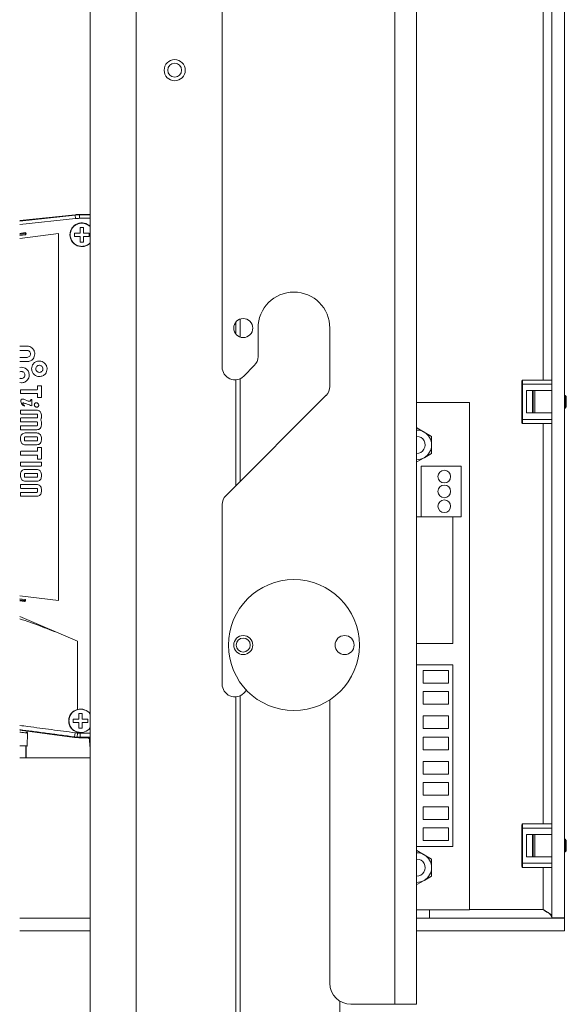
# Paper-space layout 'Sheet 3' of a CAD drawing. Units: millimetres. Extents: x 40 to 5300, y 2339 to 5962.
# Drawn here: x 374 to 503, y 3394 to 3627 of the extents above; entities that cross this region are included whole.
import ezdxf

# ---------------------------------------------------------------- set-up
doc = ezdxf.new("R2010")
doc.units = ezdxf.units.MM

psp = doc.layouts.new('Sheet 3')

# ---------------------------------------------------------------- linework, layer by layer
at = {"color": 7, "linetype": 'Continuous', "lineweight": 18}
for p, q in [((499.59, 3414.01), (499.59, 3991.11)), ((502.59, 3991.11), (502.59, 3414.01)), ((462.41, 3938.56), (462.41, 3393.56)), ((467.51, 3938.56), (467.51, 3393.56)), ((390.28, 3303.56), (390.28, 3928.56)), ((401.18, 3303.56), (401.18, 3928.56)), ((421.51, 3736.78), (421.51, 3544.31)), ((373.59, 3578.98), (386.71, 3580.38)), ((373.59, 3578.88), (386.72, 3580.28)), ((386.8, 3579.47), (373.59, 3578.06)), ((386.72, 3580.28), (386.71, 3580.38)), ((386.8, 3579.47), (386.72, 3580.28)), ((387.77, 3580.43), (387.78, 3580.33)), ((387.77, 3580.43), (390.28, 3580.43)), ((387.78, 3579.52), (387.78, 3580.33)), ((387.78, 3580.33), (390.28, 3580.33)), ((390.28, 3579.52), (387.78, 3579.52)), ((374.87, 3576.13), (373.59, 3575.96)), ((382.75, 3575.91), (373.59, 3574.74)), ((374.87, 3576.13), (374.9, 3575.93)), ((375.1, 3575.95), (374.9, 3575.93)), ((374.91, 3575.83), (374.9, 3575.93)), ((375.11, 3575.85), (374.91, 3575.83)), ((374.94, 3575.63), (374.91, 3575.83)), ((375.1, 3575.95), (375.11, 3575.85)), ((382.75, 3489.07), (382.75, 3575.91)), ((374.94, 3575.63), (373.59, 3575.46)), ((424.78, 3552.12), (424.78, 3555.01)), ((425.78, 3551.43), (425.78, 3555.69)), ((430.01, 3553.56), (430.01, 3546.81)), ((447.01, 3553.56), (447.01, 3539.76)), ((375.32, 3549.3), (373.59, 3549.3)), ((375.32, 3548.28), (373.59, 3548.28)), ((373.59, 3546.63), (375.32, 3546.63)), ((373.59, 3545.61), (375.32, 3545.61)), ((374, 3544.29), (373.59, 3544.19)), ((429.13, 3544.68), (426.63, 3542.18)), ((424.78, 3516.3), (424.78, 3541.32)), ((425.78, 3517.3), (425.78, 3541.59)), ((492.44, 3540.26), (492.44, 3541.06)), ((492.64, 3541.26), (492.64, 3540.26)), ((492.64, 3541.26), (499.59, 3541.26)), ((373.59, 3540.67), (374, 3540.6)), ((373.8, 3538.88), (373.8, 3538.15)), ((377.69, 3538.98), (373.9, 3538.98)), ((377.8, 3539.8), (377.8, 3539.08)), ((378.63, 3539.91), (377.91, 3539.91)), ((378.73, 3537.23), (378.73, 3539.8)), ((492.64, 3540.26), (492.44, 3540.26)), ((492.44, 3531.96), (492.44, 3540.26)), ((499.59, 3540.26), (492.64, 3540.26)), ((492.64, 3540.26), (492.64, 3531.96)), ((493.59, 3533.46), (493.59, 3538.76)), ((493.59, 3538.76), (499.59, 3538.76)), ((494.99, 3533.51), (494.99, 3538.71)), ((495.54, 3533.46), (495.54, 3538.76)), ((373.9, 3538.05), (377.69, 3538.05)), ((375.63, 3536.29), (374.56, 3536.73)), ((376.44, 3536.63), (376.23, 3536.69)), ((376.44, 3535.17), (376.44, 3536.63)), ((377.8, 3537.95), (377.8, 3537.23)), ((377.91, 3537.12), (378.63, 3537.12)), ((446.13, 3537.64), (422.39, 3513.9)), ((502.71, 3537.61), (502.59, 3537.61)), ((502.99, 3537.33), (502.71, 3537.61)), ((502.71, 3534.61), (502.71, 3537.61)), ((502.99, 3534.89), (502.99, 3537.33)), ((373.8, 3534.05), (373.8, 3533.33)), ((377.63, 3534.15), (373.9, 3534.15)), ((374.71, 3535.09), (374.71, 3535.2)), ((480.09, 3535.91), (467.51, 3535.91)), ((480.09, 3415.91), (480.09, 3535.91)), ((502.59, 3534.61), (502.71, 3534.61)), ((502.71, 3534.61), (502.99, 3534.89)), ((373.8, 3532.18), (373.8, 3531.46)), ((373.9, 3533.22), (377.63, 3533.22)), ((377.64, 3532.29), (373.9, 3532.29)), ((377.8, 3533.06), (377.8, 3532.45)), ((378.73, 3532.45), (378.73, 3533.05)), ((492.64, 3531.96), (492.44, 3531.96)), ((492.44, 3531.16), (492.44, 3531.96)), ((492.64, 3531.96), (499.59, 3531.96)), ((492.64, 3531.96), (492.64, 3530.96)), ((499.59, 3533.46), (493.59, 3533.46)), ((373.8, 3530.31), (373.8, 3529.6)), ((373.9, 3531.36), (377.64, 3531.36)), ((377.63, 3530.42), (373.9, 3530.42)), ((373.9, 3529.49), (377.63, 3529.49)), ((377.8, 3531.19), (377.8, 3530.59)), ((378.73, 3530.59), (378.73, 3531.19)), ((499.59, 3530.96), (492.64, 3530.96)), ((373.8, 3527.63), (373.8, 3527.04)), ((374.73, 3527.63), (374.73, 3527.04)), ((377.63, 3528.73), (374.9, 3528.73)), ((377.64, 3527.8), (374.9, 3527.8)), ((374.9, 3526.87), (377.64, 3526.87)), ((377.8, 3527.04), (377.8, 3527.63)), ((378.73, 3527.04), (378.73, 3527.63)), ((467.59, 3527.91), (467.51, 3527.91)), ((471.09, 3527.93), (469.34, 3528.94)), ((374.9, 3525.94), (377.63, 3525.94)), ((377.8, 3525.23), (377.8, 3524.51)), ((378.63, 3525.33), (377.91, 3525.33)), ((378.73, 3522.65), (378.73, 3525.23)), ((373.8, 3524.3), (373.8, 3523.58)), ((377.69, 3524.4), (373.9, 3524.4)), ((373.9, 3523.48), (377.69, 3523.48)), ((377.8, 3523.37), (377.8, 3522.65)), ((377.91, 3522.55), (378.63, 3522.55)), ((467.59, 3521.87), (469.34, 3522.88)), ((373.8, 3521.72), (373.8, 3521.01)), ((378.63, 3521.83), (373.9, 3521.83)), ((373.9, 3520.9), (378.63, 3520.9)), ((377.63, 3520.11), (374.9, 3520.11)), ((378.73, 3521.01), (378.73, 3521.72)), ((468.59, 3520.91), (468.59, 3508.91)), ((478.09, 3520.91), (468.59, 3520.91)), ((478.09, 3508.91), (478.09, 3520.91)), ((373.8, 3519.01), (373.8, 3518.42)), ((374.73, 3519.01), (374.73, 3518.42)), ((377.64, 3519.18), (374.9, 3519.18)), ((374.9, 3518.25), (377.64, 3518.25)), ((377.8, 3518.42), (377.8, 3519.01)), ((378.73, 3518.42), (378.73, 3519.01)), ((373.8, 3516.45), (373.8, 3515.73)), ((377.63, 3516.55), (373.9, 3516.55)), ((373.9, 3515.63), (377.63, 3515.63)), ((374.9, 3517.32), (377.63, 3517.32)), ((377.8, 3515.46), (377.8, 3514.86)), ((378.73, 3514.86), (378.73, 3515.46)), ((373.8, 3514.59), (373.8, 3513.87)), ((377.63, 3514.69), (373.9, 3514.69)), ((373.9, 3513.76), (377.63, 3513.76)), ((421.51, 3511.78), (421.51, 3469.31)), ((468.59, 3508.91), (467.51, 3508.91)), ((468.59, 3508.91), (478.09, 3508.91)), ((476.09, 3478.91), (476.09, 3508.91)), ((373.59, 3490.24), (382.75, 3489.07)), ((374.81, 3489.34), (373.59, 3489.5)), ((374.75, 3488.84), (373.59, 3488.99)), ((374.98, 3489.12), (374.97, 3489.02)), ((373.59, 3485.34), (387.24, 3479.51)), ((387.24, 3463.33), (387.24, 3479.51)), ((467.51, 3478.91), (476.09, 3478.91)), ((476.09, 3473.91), (467.51, 3473.91)), ((476.09, 3430.91), (476.09, 3473.91)), ((469.09, 3472.54), (469.09, 3469.54)), ((475.09, 3472.54), (469.09, 3472.54)), ((475.09, 3469.54), (475.09, 3472.54)), ((469.09, 3469.54), (475.09, 3469.54)), ((424.78, 3303.56), (424.78, 3466.32)), ((425.78, 3303.56), (425.78, 3466.59)), ((427.3, 3467.86), (426.63, 3467.18)), ((475.09, 3467.54), (469.09, 3467.54)), ((469.09, 3467.54), (469.09, 3464.54)), ((475.09, 3464.54), (475.09, 3467.54)), ((447.01, 3465.6), (447.01, 3398.56)), ((469.09, 3464.54), (475.09, 3464.54)), ((469.09, 3461.79), (469.09, 3458.79)), ((475.09, 3461.79), (469.09, 3461.79)), ((475.09, 3458.79), (475.09, 3461.79)), ((373.59, 3458.45), (386.58, 3456.72)), ((375.44, 3457.73), (375.39, 3454.75)), ((386.59, 3456.82), (386.72, 3457.81)), ((387.17, 3456.76), (387.24, 3457.75)), ((387.24, 3457.75), (387.24, 3457.93)), ((387.91, 3457.73), (390.28, 3457.73)), ((387.91, 3456.73), (387.91, 3457.73)), ((469.09, 3458.79), (475.09, 3458.79)), ((375.05, 3451.85), (375.05, 3454.65)), ((386.58, 3456.72), (386.59, 3456.82)), ((387.91, 3456.73), (387.9, 3456.63)), ((389.64, 3456.63), (387.9, 3456.63)), ((390.28, 3456.73), (387.91, 3456.73)), ((390.14, 3456.15), (390.18, 3454.8)), ((475.09, 3456.79), (469.09, 3456.79)), ((469.09, 3456.79), (469.09, 3453.79)), ((475.09, 3453.79), (475.09, 3456.79)), ((469.09, 3453.79), (475.09, 3453.79)), ((390.28, 3451.85), (373.59, 3451.85)), ((469.09, 3451.04), (469.09, 3448.04)), ((475.09, 3451.04), (469.09, 3451.04)), ((475.09, 3448.04), (475.09, 3451.04)), ((469.09, 3448.04), (475.09, 3448.04)), ((469.09, 3446.04), (469.09, 3443.04)), ((475.09, 3446.04), (469.09, 3446.04)), ((475.09, 3443.04), (475.09, 3446.04)), ((469.09, 3443.04), (475.09, 3443.04)), ((469.09, 3440.29), (469.09, 3437.29)), ((475.09, 3440.29), (469.09, 3440.29)), ((475.09, 3437.29), (475.09, 3440.29)), ((469.09, 3437.29), (475.09, 3437.29)), ((492.44, 3435.26), (492.44, 3436.06)), ((492.64, 3436.26), (492.64, 3435.26)), ((492.64, 3436.26), (499.59, 3436.26)), ((475.09, 3435.29), (469.09, 3435.29)), ((469.09, 3435.29), (469.09, 3432.29)), ((475.09, 3432.29), (475.09, 3435.29)), ((492.64, 3435.26), (492.44, 3435.26)), ((492.44, 3426.96), (492.44, 3435.26)), ((499.59, 3435.26), (492.64, 3435.26)), ((492.64, 3435.26), (492.64, 3426.96)), ((493.59, 3433.76), (499.59, 3433.76)), ((493.59, 3428.46), (493.59, 3433.76)), ((494.99, 3428.51), (494.99, 3433.71)), ((495.54, 3428.46), (495.54, 3433.76)), ((469.09, 3432.29), (475.09, 3432.29)), ((502.71, 3432.61), (502.59, 3432.61)), ((502.99, 3432.33), (502.71, 3432.61)), ((502.71, 3429.61), (502.71, 3432.61)), ((502.99, 3429.89), (502.99, 3432.33)), ((467.51, 3430.91), (476.09, 3430.91)), ((502.59, 3429.61), (502.71, 3429.61)), ((502.71, 3429.61), (502.99, 3429.89)), ((467.59, 3427.91), (467.51, 3427.91)), ((471.09, 3427.93), (469.34, 3428.94)), ((492.64, 3426.96), (492.44, 3426.96)), ((492.44, 3426.16), (492.44, 3426.96)), ((492.64, 3426.96), (499.59, 3426.96)), ((492.64, 3426.96), (492.64, 3425.96)), ((499.59, 3428.46), (493.59, 3428.46)), ((499.59, 3425.96), (492.64, 3425.96)), ((467.59, 3421.87), (469.34, 3422.88)), ((467.51, 3415.91), (480.09, 3415.91)), ((470.59, 3415.91), (470.59, 3413.91)), ((373.59, 3413.91), (390.28, 3413.91)), ((467.51, 3413.91), (502.59, 3413.91)), ((499.59, 3414.01), (502.59, 3414.01)), ((501.79, 3414.01), (502.59, 3413.91)), ((502.59, 3413.91), (502.59, 3410.91)), ((373.59, 3410.91), (390.28, 3410.91)), ((467.51, 3410.91), (502.59, 3410.91)), ((462.41, 3393.56), (452.01, 3393.56)), ((467.51, 3393.56), (462.41, 3393.56))]:
    psp.add_line(p, q, dxfattribs=at)
at = {"color": 8, "linetype": 'Continuous', "lineweight": 18}
for p, q in [((497.49, 3541.26), (497.49, 3635.96)), ((374.9, 3575.93), (373.59, 3575.76)), ((373.59, 3575.66), (374.91, 3575.83)), ((495.14, 3538.76), (495.14, 3533.46)), ((497.49, 3436.26), (497.49, 3530.96)), ((374.98, 3489.12), (373.59, 3489.29)), ((373.59, 3489.19), (374.97, 3489.02)), ((375.09, 3451.85), (375.09, 3454.65)), ((390.18, 3454.8), (390.28, 3454.8)), ((495.14, 3433.76), (495.14, 3428.46)), ((497.49, 3416.01), (497.49, 3425.96)), ((480.09, 3416.01), (497.49, 3416.01)), ((449.38, 3303.56), (449.38, 3394.31))]:
    psp.add_line(p, q, dxfattribs=at)
at = {"color": 7, "linetype": 'Continuous', "lineweight": 18, "flags": 128}
for points in [[(495, 3538.76), (494.99, 3538.74), (494.99, 3538.71)], [(494.99, 3533.51), (494.99, 3533.48), (495, 3533.46)], [(495, 3433.76), (494.99, 3433.74), (494.99, 3433.71)], [(494.99, 3428.51), (494.99, 3428.48), (495, 3428.46)]]:
    psp.add_lwpolyline(points, dxfattribs=at)
at = {"color": 7, "linetype": 'Continuous', "lineweight": 18}
for centre, radius in [((410.28, 3614.56), 2.5), ((410.28, 3614.56), 1.65), ((426.51, 3553.56), 2.25), ((474.09, 3518.41), 1.5), ((474.09, 3514.91), 1.5), ((474.09, 3511.41), 1.5), ((438.51, 3478.56), 15.5), ((426.51, 3478.56), 2.25), ((450.51, 3478.56), 2.25), ((426.51, 3478.56), 1.65)]:
    psp.add_circle(centre, radius, dxfattribs=at)
for centre, radius, start, end in [((388.29, 3575.63), 2.8, 44.5816, 180), ((374.9, 3575.93), 0.2, 7.2893, 97.2893), ((374.91, 3575.83), 0.2, 277.2893, 7.2893), ((388.29, 3575.63), 2.8, 180, 315.4184), ((438.51, 3553.56), 8.5, 0, 180), ((427.01, 3546.81), 3, 315, 0), ((424.51, 3544.31), 3, 180, 315), ((492.64, 3541.06), 0.2, 90, 180), ((444.01, 3539.76), 3, 315, 0), ((467.59, 3525.91), 3.5, 60, 91.3097), ((492.64, 3531.16), 0.2, 180, 270), ((467.59, 3525.91), 2, 267.7076, 90), ((467.59, 3525.91), 3.5, 0, 60), ((467.59, 3525.91), 3.5, 300, 0), ((467.59, 3525.91), 3.5, 268.6903, 300), ((424.51, 3511.78), 3, 135, 180), ((374.77, 3489.04), 0.2, 262.7107, 352.7107), ((374.79, 3489.14), 0.2, 352.7107, 82.7107), ((424.51, 3469.31), 3, 180, 315), ((387.99, 3460.63), 2.8, 34.9758, 105.4627), ((387.99, 3460.63), 2.8, 254.5373, 325.0242), ((375.29, 3454.75), 0.1, 270.0081, 359.0085), ((390.68, 3454.82), 0.5, 182, 216.565), ((492.64, 3436.06), 0.2, 90, 180), ((467.59, 3425.91), 3.5, 60, 91.3097), ((467.59, 3425.91), 2, 267.7076, 90), ((467.59, 3425.91), 3.5, 0, 60), ((467.59, 3425.91), 3.5, 300, 0), ((492.64, 3426.16), 0.2, 180, 270), ((467.59, 3425.91), 3.5, 268.6903, 300), ((452.01, 3398.56), 5, 180, 270)]:
    psp.add_arc(centre, radius, start, end, dxfattribs=at)
for points, knots in [([(390.28, 3577.5), (390.27, 3577.53), (390.05, 3577.85), (389.35, 3578.22), (388.29, 3578.46), (387.21, 3578.24), (386.3, 3577.63), (385.66, 3576.71), (385.58, 3575.99), (385.54, 3575.63)], [0, 0, 0, 0, 0.013721, 0.178101, 0.342481, 0.506861, 0.67124, 0.83562, 1, 1, 1, 1]), ([(387.77, 3580.43), (387.57, 3580.43), (387.22, 3580.42), (386.87, 3580.39), (386.71, 3580.38)], [0, 0, 0, 0, 0.56, 1, 1, 1, 1]), ([(386.72, 3580.28), (386.92, 3580.3), (387.27, 3580.33), (387.62, 3580.33), (387.78, 3580.33)], [0, 0, 0, 0, 0.559986, 1, 1, 1, 1]), ([(387.78, 3579.52), (387.6, 3579.52), (387.27, 3579.51), (386.95, 3579.48), (386.8, 3579.47)], [0, 0, 0, 0, 0.559958, 1, 1, 1, 1]), ([(386.54, 3575.23), (386.54, 3575.38), (386.54, 3575.65), (386.54, 3575.92), (386.54, 3576.03)], [0, 0, 0, 0, 0.5598189, 1, 1, 1, 1]), ([(386.54, 3576.03), (386.79, 3576.03), (387.22, 3576.03), (387.69, 3576.03), (387.89, 3576.03)], [0, 0, 0, 0, 0.571056, 1, 1, 1, 1]), ([(387.89, 3577.38), (388.04, 3577.38), (388.3, 3577.38), (388.57, 3577.38), (388.69, 3577.38)], [0, 0, 0, 0, 0.559818, 1, 1, 1, 1]), ([(387.89, 3576.03), (387.89, 3576.29), (387.89, 3576.75), (387.89, 3577.19), (387.89, 3577.38)], [0, 0, 0, 0, 0.548945, 1, 1, 1, 1]), ([(388.69, 3577.38), (388.69, 3577.13), (388.69, 3576.7), (388.69, 3576.23), (388.69, 3576.03)], [0, 0, 0, 0, 0.571066, 1, 1, 1, 1]), ([(388.69, 3576.03), (388.94, 3576.03), (389.41, 3576.03), (389.84, 3576.03), (390.04, 3576.03)], [0, 0, 0, 0, 0.5489589, 1, 1, 1, 1]), ([(390.04, 3576.03), (390.04, 3575.88), (390.04, 3575.62), (390.04, 3575.35), (390.04, 3575.23)], [0, 0, 0, 0, 0.559819, 1, 1, 1, 1]), ([(385.54, 3575.63), (385.58, 3575.27), (385.66, 3574.55), (386.3, 3573.64), (387.21, 3573.03), (388.29, 3572.81), (389.35, 3573.04), (390.05, 3573.41), (390.27, 3573.74), (390.28, 3573.76)], [0, 0, 0, 0, 0.16438, 0.32876, 0.493139, 0.657519, 0.821899, 0.986279, 1, 1, 1, 1]), ([(387.89, 3575.23), (387.63, 3575.23), (387.17, 3575.23), (386.73, 3575.23), (386.54, 3575.23)], [0, 0, 0, 0, 0.5489589, 1, 1, 1, 1]), ([(387.89, 3573.88), (387.89, 3574.13), (387.89, 3574.57), (387.89, 3575.03), (387.89, 3575.23)], [0, 0, 0, 0, 0.571066, 1, 1, 1, 1]), ([(388.69, 3573.88), (388.54, 3573.88), (388.27, 3573.88), (388.01, 3573.88), (387.89, 3573.88)], [0, 0, 0, 0, 0.5598181, 1, 1, 1, 1]), ([(388.69, 3575.23), (388.69, 3574.98), (388.69, 3574.51), (388.69, 3574.08), (388.69, 3573.88)], [0, 0, 0, 0, 0.548945, 1, 1, 1, 1]), ([(390.04, 3575.23), (389.79, 3575.23), (389.35, 3575.23), (388.89, 3575.23), (388.69, 3575.23)], [0, 0, 0, 0, 0.571056, 1, 1, 1, 1]), ([(377.17, 3547.45), (377.13, 3547.73), (377.06, 3548.27), (376.57, 3548.87), (375.97, 3549.23), (375.54, 3549.28), (375.32, 3549.3)], [0, 0, 0, 0, 0.283612, 0.558046, 0.775242, 1, 1, 1, 1]), ([(376.15, 3547.45), (376.13, 3547.58), (376.1, 3547.82), (375.88, 3548.09), (375.61, 3548.25), (375.42, 3548.27), (375.32, 3548.28)], [0, 0, 0, 0, 0.283479, 0.557947, 0.775197, 1, 1, 1, 1]), ([(375.32, 3546.63), (375.45, 3546.65), (375.69, 3546.68), (375.96, 3546.9), (376.12, 3547.17), (376.14, 3547.36), (376.15, 3547.45)], [0, 0, 0, 0, 0.283565, 0.55799, 0.775201, 1, 1, 1, 1]), ([(375.32, 3545.61), (375.6, 3545.65), (376.14, 3545.72), (376.74, 3546.21), (377.1, 3546.81), (377.14, 3547.24), (377.17, 3547.45)], [0, 0, 0, 0, 0.283526, 0.557942, 0.775167, 1, 1, 1, 1]), ([(378.24, 3545.76), (377.97, 3545.72), (377.43, 3545.65), (376.83, 3545.16), (376.47, 3544.56), (376.42, 3544.13), (376.4, 3543.92)], [0, 0, 0, 0, 0.283596, 0.558037, 0.775243, 1, 1, 1, 1]), ([(380.09, 3543.92), (380.05, 3544.19), (379.98, 3544.73), (379.49, 3545.33), (378.89, 3545.69), (378.46, 3545.74), (378.24, 3545.76)], [0, 0, 0, 0, 0.283441, 0.557841, 0.775101, 1, 1, 1, 1]), ([(374, 3543.28), (373.87, 3543.28), (373.71, 3543.27), (373.6, 3543.18), (373.59, 3543.17)], [0, 0, 0, 0, 0.861762, 1, 1, 1, 1]), ([(375.84, 3542.44), (375.8, 3542.72), (375.73, 3543.26), (375.24, 3543.86), (374.64, 3544.22), (374.21, 3544.26), (374, 3544.29)], [0, 0, 0, 0, 0.283482, 0.557905, 0.775151, 1, 1, 1, 1]), ([(374.84, 3542.44), (374.82, 3542.57), (374.79, 3542.81), (374.56, 3543.09), (374.29, 3543.25), (374.1, 3543.27), (374, 3543.28)], [0, 0, 0, 0, 0.283738, 0.558238, 0.775373, 1, 1, 1, 1]), ([(376.4, 3543.92), (376.44, 3543.64), (376.51, 3543.1), (377, 3542.5), (377.6, 3542.14), (378.03, 3542.09), (378.24, 3542.07)], [0, 0, 0, 0, 0.283652, 0.558076, 0.77525, 1, 1, 1, 1]), ([(378.24, 3544.76), (378.12, 3544.74), (377.87, 3544.71), (377.6, 3544.48), (377.43, 3544.21), (377.41, 3544.01), (377.4, 3543.92)], [0, 0, 0, 0, 0.283479, 0.557824, 0.775077, 1, 1, 1, 1]), ([(377.4, 3543.92), (377.42, 3543.79), (377.45, 3543.54), (377.68, 3543.27), (377.95, 3543.1), (378.14, 3543.08), (378.24, 3543.07)], [0, 0, 0, 0, 0.283766, 0.558187, 0.775293, 1, 1, 1, 1]), ([(379.08, 3543.92), (379.07, 3544.04), (379.03, 3544.29), (378.81, 3544.56), (378.54, 3544.73), (378.34, 3544.75), (378.24, 3544.76)], [0, 0, 0, 0, 0.2836161, 0.5580207, 0.7751945, 1, 1, 1, 1]), ([(378.24, 3543.07), (378.37, 3543.09), (378.61, 3543.12), (378.89, 3543.35), (379.05, 3543.62), (379.07, 3543.82), (379.08, 3543.92)], [0, 0, 0, 0, 0.283462, 0.557803, 0.775059, 1, 1, 1, 1]), ([(378.24, 3542.07), (378.52, 3542.11), (379.06, 3542.18), (379.66, 3542.67), (380.02, 3543.27), (380.06, 3543.7), (380.09, 3543.92)], [0, 0, 0, 0, 0.283531, 0.557917, 0.775138, 1, 1, 1, 1]), ([(373.59, 3541.72), (373.63, 3541.7), (373.75, 3541.62), (373.9, 3541.61), (374, 3541.6)], [0, 0, 0, 0, 0.3186962, 1, 1, 1, 1]), ([(374, 3541.6), (374.12, 3541.62), (374.37, 3541.65), (374.64, 3541.87), (374.81, 3542.15), (374.83, 3542.34), (374.84, 3542.44)], [0, 0, 0, 0, 0.283336, 0.557649, 0.774941, 1, 1, 1, 1]), ([(374, 3540.6), (374.27, 3540.63), (374.81, 3540.71), (375.41, 3541.2), (375.77, 3541.8), (375.82, 3542.23), (375.84, 3542.44)], [0, 0, 0, 0, 0.283502, 0.557885, 0.775115, 1, 1, 1, 1]), ([(373.9, 3538.98), (373.89, 3538.98), (373.87, 3538.98), (373.84, 3538.97), (373.82, 3538.95), (373.8, 3538.91), (373.8, 3538.89), (373.8, 3538.88)], [0, 0, 0, 0, 0.209618, 0.38778, 0.551692, 0.755514, 1, 1, 1, 1]), ([(377.8, 3539.08), (377.8, 3539.07), (377.8, 3539.05), (377.79, 3539.02), (377.77, 3539), (377.73, 3538.98), (377.71, 3538.98), (377.69, 3538.98)], [0, 0, 0, 0, 0.20314, 0.376604, 0.539138, 0.746717, 1, 1, 1, 1]), ([(377.91, 3539.91), (377.9, 3539.91), (377.87, 3539.91), (377.84, 3539.89), (377.82, 3539.87), (377.8, 3539.84), (377.8, 3539.82), (377.8, 3539.8)], [0, 0, 0, 0, 0.2100367, 0.388015, 0.5508255, 0.7535714, 1, 1, 1, 1]), ([(378.73, 3539.8), (378.73, 3539.82), (378.73, 3539.84), (378.72, 3539.87), (378.7, 3539.89), (378.67, 3539.9), (378.64, 3539.91), (378.63, 3539.91)], [0, 0, 0, 0, 0.213157, 0.391777, 0.554684, 0.757118, 1, 1, 1, 1]), ([(373.8, 3538.15), (373.8, 3538.14), (373.8, 3538.12), (373.81, 3538.09), (373.83, 3538.07), (373.86, 3538.05), (373.89, 3538.05), (373.9, 3538.05)], [0, 0, 0, 0, 0.21082, 0.3893828, 0.5531391, 0.7563882, 1, 1, 1, 1]), ([(374.56, 3536.73), (374.48, 3536.74), (374.33, 3536.77), (374.13, 3536.74), (374.01, 3536.67), (373.93, 3536.6), (373.88, 3536.5), (373.87, 3536.42), (373.86, 3536.38)], [0, 0, 0, 0, 0.271941, 0.51834, 0.632955, 0.746185, 0.865384, 1, 1, 1, 1]), ([(373.86, 3536.38), (373.87, 3536.22), (373.89, 3535.9), (374.13, 3535.52), (374.4, 3535.23), (374.61, 3535.13), (374.71, 3535.09)], [0, 0, 0, 0, 0.289046, 0.579352, 0.799154, 1, 1, 1, 1]), ([(376.17, 3536.39), (376.16, 3536.37), (376.14, 3536.32), (376.09, 3536.27), (376.02, 3536.25), (375.87, 3536.23), (375.74, 3536.27), (375.63, 3536.29)], [0, 0, 0, 0, 0.127544, 0.237398, 0.345208, 0.460584, 1, 1, 1, 1]), ([(376.23, 3536.69), (376.22, 3536.63), (376.21, 3536.53), (376.18, 3536.43), (376.17, 3536.39)], [0, 0, 0, 0, 0.559749, 1, 1, 1, 1]), ([(377.69, 3538.05), (377.7, 3538.05), (377.73, 3538.05), (377.76, 3538.04), (377.78, 3538.02), (377.8, 3537.99), (377.8, 3537.96), (377.8, 3537.95)], [0, 0, 0, 0, 0.2184286, 0.4015206, 0.5657298, 0.7643969, 1, 1, 1, 1]), ([(377.8, 3537.23), (377.8, 3537.22), (377.8, 3537.19), (377.82, 3537.16), (377.84, 3537.14), (377.87, 3537.13), (377.89, 3537.12), (377.91, 3537.12)], [0, 0, 0, 0, 0.211, 0.389613, 0.553434, 0.756722, 1, 1, 1, 1]), ([(378.63, 3537.12), (378.64, 3537.12), (378.66, 3537.13), (378.69, 3537.14), (378.71, 3537.16), (378.73, 3537.19), (378.73, 3537.21), (378.73, 3537.23)], [0, 0, 0, 0, 0.210005, 0.388746, 0.552919, 0.756332, 1, 1, 1, 1]), ([(373.9, 3534.15), (373.89, 3534.15), (373.87, 3534.15), (373.84, 3534.14), (373.82, 3534.12), (373.8, 3534.09), (373.8, 3534.06), (373.8, 3534.05)], [0, 0, 0, 0, 0.210328, 0.388605, 0.551941, 0.754982, 1, 1, 1, 1]), ([(374.45, 3535.4), (374.43, 3535.43), (374.38, 3535.49), (374.32, 3535.6), (374.29, 3535.7), (374.3, 3535.77), (374.32, 3535.81), (374.34, 3535.83), (374.37, 3535.84), (374.41, 3535.85), (374.44, 3535.85), (374.46, 3535.85)], [0, 0, 0, 0, 0.1855169, 0.3987372, 0.6169889, 0.6887048, 0.7534635, 0.8022329, 0.8561101, 0.920485, 1, 1, 1, 1]), ([(374.71, 3535.2), (374.66, 3535.23), (374.57, 3535.29), (374.49, 3535.37), (374.45, 3535.4)], [0, 0, 0, 0, 0.559273, 1, 1, 1, 1]), ([(374.46, 3535.85), (374.49, 3535.84), (374.55, 3535.83), (374.61, 3535.81), (374.63, 3535.8)], [0, 0, 0, 0, 0.590274, 1, 1, 1, 1]), ([(374.63, 3535.8), (374.88, 3535.71), (375.48, 3535.51), (376.08, 3535.29), (376.44, 3535.17)], [0, 0, 0, 0, 0.4006161, 1, 1, 1, 1]), ([(377.58, 3535.88), (377.53, 3535.88), (377.42, 3535.89), (377.28, 3535.83), (377.16, 3535.74), (377.07, 3535.59), (377.06, 3535.47), (377.05, 3535.41)], [0, 0, 0, 0, 0.195552, 0.379421, 0.558792, 0.772494, 1, 1, 1, 1]), ([(377.05, 3535.41), (377.06, 3535.33), (377.08, 3535.17), (377.22, 3534.99), (377.39, 3534.87), (377.52, 3534.84), (377.58, 3534.83)], [0, 0, 0, 0, 0.279919, 0.558326, 0.778029, 1, 1, 1, 1]), ([(378.1, 3535.3), (378.09, 3535.38), (378.07, 3535.54), (377.93, 3535.72), (377.76, 3535.84), (377.64, 3535.87), (377.58, 3535.88)], [0, 0, 0, 0, 0.280087, 0.558342, 0.77794, 1, 1, 1, 1]), ([(377.58, 3534.83), (377.63, 3534.83), (377.73, 3534.83), (377.87, 3534.88), (378, 3534.98), (378.09, 3535.12), (378.1, 3535.24), (378.1, 3535.3)], [0, 0, 0, 0, 0.195768, 0.379661, 0.55892, 0.772476, 1, 1, 1, 1]), ([(378.41, 3533.83), (378.28, 3533.93), (378.05, 3534.12), (377.76, 3534.14), (377.63, 3534.15)], [0, 0, 0, 0, 0.558553, 1, 1, 1, 1]), ([(373.8, 3533.33), (373.8, 3533.32), (373.8, 3533.3), (373.81, 3533.27), (373.83, 3533.24), (373.87, 3533.22), (373.89, 3533.22), (373.9, 3533.22)], [0, 0, 0, 0, 0.21509, 0.396687, 0.560976, 0.761327, 1, 1, 1, 1]), ([(373.9, 3532.29), (373.89, 3532.28), (373.87, 3532.28), (373.84, 3532.27), (373.82, 3532.25), (373.8, 3532.22), (373.8, 3532.2), (373.8, 3532.18)], [0, 0, 0, 0, 0.212121, 0.391236, 0.554737, 0.757093, 1, 1, 1, 1]), ([(377.63, 3533.22), (377.65, 3533.22), (377.69, 3533.22), (377.74, 3533.2), (377.77, 3533.17), (377.8, 3533.12), (377.8, 3533.08), (377.8, 3533.06)], [0, 0, 0, 0, 0.213689, 0.394199, 0.558259, 0.759623, 1, 1, 1, 1]), ([(377.8, 3532.45), (377.8, 3532.43), (377.8, 3532.4), (377.78, 3532.35), (377.75, 3532.31), (377.7, 3532.29), (377.66, 3532.29), (377.64, 3532.29)], [0, 0, 0, 0, 0.212146, 0.391134, 0.554367, 0.756564, 1, 1, 1, 1]), ([(378.73, 3533.05), (378.71, 3533.21), (378.68, 3533.51), (378.49, 3533.73), (378.41, 3533.83)], [0, 0, 0, 0, 0.55628, 1, 1, 1, 1]), ([(378.56, 3531.82), (378.57, 3531.84), (378.57, 3531.87), (378.58, 3531.9), (378.59, 3531.91)], [0, 0, 0, 0, 0.541671, 1, 1, 1, 1]), ([(378.59, 3531.73), (378.58, 3531.75), (378.57, 3531.78), (378.57, 3531.81), (378.56, 3531.82)], [0, 0, 0, 0, 0.567474, 1, 1, 1, 1]), ([(378.59, 3531.91), (378.63, 3532.01), (378.72, 3532.18), (378.73, 3532.37), (378.73, 3532.45)], [0, 0, 0, 0, 0.56524, 1, 1, 1, 1]), ([(378.73, 3531.19), (378.72, 3531.3), (378.71, 3531.49), (378.62, 3531.66), (378.59, 3531.73)], [0, 0, 0, 0, 0.551815, 1, 1, 1, 1]), ([(373.8, 3531.46), (373.8, 3531.45), (373.8, 3531.43), (373.81, 3531.4), (373.83, 3531.37), (373.87, 3531.36), (373.89, 3531.36), (373.9, 3531.36)], [0, 0, 0, 0, 0.210773, 0.3882857, 0.5509285, 0.7542117, 1, 1, 1, 1]), ([(373.9, 3530.42), (373.89, 3530.42), (373.87, 3530.42), (373.84, 3530.41), (373.82, 3530.39), (373.8, 3530.35), (373.8, 3530.33), (373.8, 3530.31)], [0, 0, 0, 0, 0.205043, 0.37927, 0.541313, 0.74752, 1, 1, 1, 1]), ([(373.8, 3529.6), (373.8, 3529.58), (373.8, 3529.56), (373.81, 3529.53), (373.83, 3529.51), (373.86, 3529.5), (373.89, 3529.49), (373.9, 3529.49)], [0, 0, 0, 0, 0.211145, 0.38997, 0.55381, 0.756849, 1, 1, 1, 1]), ([(377.8, 3530.59), (377.8, 3530.57), (377.8, 3530.53), (377.78, 3530.49), (377.75, 3530.45), (377.7, 3530.42), (377.65, 3530.42), (377.63, 3530.42)], [0, 0, 0, 0, 0.205605, 0.381598, 0.545397, 0.751472, 1, 1, 1, 1]), ([(377.63, 3529.49), (377.8, 3529.51), (378.09, 3529.54), (378.31, 3529.73), (378.41, 3529.82)], [0, 0, 0, 0, 0.556529, 1, 1, 1, 1]), ([(377.64, 3531.36), (377.66, 3531.36), (377.69, 3531.36), (377.74, 3531.34), (377.78, 3531.31), (377.8, 3531.25), (377.8, 3531.21), (377.8, 3531.19)], [0, 0, 0, 0, 0.210845, 0.389145, 0.552721, 0.756105, 1, 1, 1, 1]), ([(378.41, 3529.82), (378.51, 3529.94), (378.7, 3530.17), (378.72, 3530.46), (378.73, 3530.59)], [0, 0, 0, 0, 0.5594153, 1, 1, 1, 1]), ([(469.34, 3528.94), (469.3, 3528.97), (468.7, 3529.31), (468.13, 3529.64), (467.59, 3529.95)], [0, 0, 0, 0, 0.070174, 1, 1, 1, 1]), ([(374.12, 3528.41), (374.02, 3528.28), (373.83, 3528.05), (373.81, 3527.76), (373.8, 3527.63)], [0, 0, 0, 0, 0.558555, 1, 1, 1, 1]), ([(373.8, 3527.04), (373.82, 3526.88), (373.85, 3526.58), (374.04, 3526.36), (374.12, 3526.26)], [0, 0, 0, 0, 0.556696, 1, 1, 1, 1]), ([(374.9, 3528.73), (374.74, 3528.71), (374.44, 3528.68), (374.22, 3528.49), (374.12, 3528.41)], [0, 0, 0, 0, 0.555848, 1, 1, 1, 1]), ([(374.9, 3527.8), (374.88, 3527.8), (374.84, 3527.8), (374.8, 3527.78), (374.76, 3527.75), (374.73, 3527.7), (374.73, 3527.66), (374.73, 3527.63)], [0, 0, 0, 0, 0.2108411, 0.3897744, 0.5538407, 0.7569746, 1, 1, 1, 1]), ([(374.73, 3527.04), (374.73, 3527.02), (374.73, 3526.98), (374.75, 3526.93), (374.78, 3526.9), (374.84, 3526.87), (374.88, 3526.87), (374.9, 3526.87)], [0, 0, 0, 0, 0.210542, 0.389031, 0.552833, 0.7562, 1, 1, 1, 1]), ([(378.41, 3528.41), (378.28, 3528.51), (378.05, 3528.7), (377.76, 3528.72), (377.63, 3528.73)], [0, 0, 0, 0, 0.558952, 1, 1, 1, 1]), ([(377.8, 3527.63), (377.8, 3527.65), (377.8, 3527.69), (377.78, 3527.74), (377.75, 3527.78), (377.7, 3527.8), (377.66, 3527.8), (377.64, 3527.8)], [0, 0, 0, 0, 0.214324, 0.395257, 0.559226, 0.759979, 1, 1, 1, 1]), ([(377.64, 3526.87), (377.66, 3526.87), (377.69, 3526.87), (377.74, 3526.89), (377.78, 3526.92), (377.8, 3526.97), (377.8, 3527.02), (377.8, 3527.04)], [0, 0, 0, 0, 0.20637, 0.381671, 0.544491, 0.750385, 1, 1, 1, 1]), ([(378.73, 3527.63), (378.71, 3527.8), (378.68, 3528.09), (378.49, 3528.31), (378.41, 3528.41)], [0, 0, 0, 0, 0.556417, 1, 1, 1, 1]), ([(378.41, 3526.26), (378.51, 3526.39), (378.7, 3526.62), (378.72, 3526.91), (378.73, 3527.04)], [0, 0, 0, 0, 0.5586459, 1, 1, 1, 1]), ([(471.09, 3525.91), (471.09, 3526.1), (471.09, 3526.78), (471.09, 3527.45), (471.09, 3527.93)], [0, 0, 0, 0, 0.268634, 1, 1, 1, 1]), ([(374.12, 3526.26), (374.25, 3526.16), (374.48, 3525.97), (374.77, 3525.95), (374.9, 3525.94)], [0, 0, 0, 0, 0.559141, 1, 1, 1, 1]), ([(377.63, 3525.94), (377.8, 3525.96), (378.09, 3525.99), (378.31, 3526.18), (378.41, 3526.26)], [0, 0, 0, 0, 0.556426, 1, 1, 1, 1]), ([(377.91, 3525.33), (377.9, 3525.33), (377.87, 3525.33), (377.84, 3525.32), (377.82, 3525.3), (377.8, 3525.27), (377.8, 3525.24), (377.8, 3525.23)], [0, 0, 0, 0, 0.2099643, 0.3884693, 0.5523831, 0.7557868, 1, 1, 1, 1]), ([(378.73, 3525.23), (378.73, 3525.24), (378.73, 3525.26), (378.72, 3525.29), (378.7, 3525.31), (378.67, 3525.33), (378.64, 3525.33), (378.63, 3525.33)], [0, 0, 0, 0, 0.2096667, 0.3878986, 0.5520473, 0.7560784, 1, 1, 1, 1]), ([(471.09, 3523.89), (471.09, 3524.06), (471.09, 3524.72), (471.09, 3525.4), (471.09, 3525.91)], [0, 0, 0, 0, 0.257551, 1, 1, 1, 1]), ([(373.9, 3524.4), (373.89, 3524.4), (373.87, 3524.4), (373.84, 3524.39), (373.82, 3524.37), (373.8, 3524.34), (373.8, 3524.31), (373.8, 3524.3)], [0, 0, 0, 0, 0.209593, 0.387665, 0.551432, 0.755192, 1, 1, 1, 1]), ([(373.8, 3523.58), (373.8, 3523.57), (373.8, 3523.55), (373.81, 3523.52), (373.83, 3523.49), (373.86, 3523.48), (373.89, 3523.48), (373.9, 3523.48)], [0, 0, 0, 0, 0.21104, 0.389924, 0.553862, 0.756931, 1, 1, 1, 1]), ([(377.8, 3524.51), (377.8, 3524.5), (377.8, 3524.47), (377.79, 3524.44), (377.77, 3524.42), (377.73, 3524.4), (377.71, 3524.4), (377.69, 3524.4)], [0, 0, 0, 0, 0.204215, 0.378251, 0.540793, 0.747758, 1, 1, 1, 1]), ([(377.69, 3523.48), (377.7, 3523.47), (377.73, 3523.47), (377.76, 3523.46), (377.78, 3523.44), (377.8, 3523.41), (377.8, 3523.38), (377.8, 3523.37)], [0, 0, 0, 0, 0.217684, 0.400145, 0.56397, 0.762913, 1, 1, 1, 1]), ([(377.8, 3522.65), (377.8, 3522.64), (377.8, 3522.62), (377.82, 3522.59), (377.84, 3522.56), (377.87, 3522.55), (377.89, 3522.55), (377.91, 3522.55)], [0, 0, 0, 0, 0.209617, 0.387681, 0.551649, 0.755676, 1, 1, 1, 1]), ([(378.63, 3522.55), (378.64, 3522.55), (378.66, 3522.55), (378.69, 3522.56), (378.71, 3522.58), (378.73, 3522.61), (378.73, 3522.64), (378.73, 3522.65)], [0, 0, 0, 0, 0.210019, 0.388783, 0.552988, 0.75641, 1, 1, 1, 1]), ([(469.34, 3522.88), (469.38, 3522.91), (469.97, 3523.25), (470.55, 3523.58), (471.09, 3523.89)], [0, 0, 0, 0, 0.070174, 1, 1, 1, 1]), ([(373.9, 3521.83), (373.89, 3521.82), (373.87, 3521.82), (373.84, 3521.81), (373.82, 3521.79), (373.8, 3521.76), (373.8, 3521.74), (373.8, 3521.72)], [0, 0, 0, 0, 0.209674, 0.387893, 0.551852, 0.755663, 1, 1, 1, 1]), ([(373.8, 3521.01), (373.8, 3520.99), (373.8, 3520.97), (373.81, 3520.94), (373.83, 3520.92), (373.86, 3520.9), (373.89, 3520.9), (373.9, 3520.9)], [0, 0, 0, 0, 0.217826, 0.400593, 0.564876, 0.764003, 1, 1, 1, 1]), ([(374.9, 3520.11), (374.74, 3520.09), (374.44, 3520.06), (374.22, 3519.87), (374.12, 3519.79)], [0, 0, 0, 0, 0.55607, 1, 1, 1, 1]), ([(378.41, 3519.79), (378.28, 3519.89), (378.05, 3520.08), (377.76, 3520.1), (377.63, 3520.11)], [0, 0, 0, 0, 0.558727, 1, 1, 1, 1]), ([(378.73, 3521.72), (378.73, 3521.73), (378.73, 3521.76), (378.72, 3521.78), (378.7, 3521.81), (378.67, 3521.82), (378.64, 3521.82), (378.63, 3521.83)], [0, 0, 0, 0, 0.209626, 0.387942, 0.552183, 0.756209, 1, 1, 1, 1]), ([(378.63, 3520.9), (378.64, 3520.9), (378.66, 3520.9), (378.69, 3520.91), (378.71, 3520.93), (378.73, 3520.97), (378.73, 3520.99), (378.73, 3521.01)], [0, 0, 0, 0, 0.2039328, 0.3786341, 0.5418659, 0.7487552, 1, 1, 1, 1]), ([(374.12, 3519.79), (374.02, 3519.66), (373.83, 3519.43), (373.81, 3519.14), (373.8, 3519.01)], [0, 0, 0, 0, 0.558855, 1, 1, 1, 1]), ([(373.8, 3518.42), (373.82, 3518.26), (373.85, 3517.96), (374.04, 3517.74), (374.12, 3517.64)], [0, 0, 0, 0, 0.5570149, 1, 1, 1, 1]), ([(374.12, 3517.64), (374.25, 3517.54), (374.48, 3517.35), (374.77, 3517.33), (374.9, 3517.32)], [0, 0, 0, 0, 0.559208, 1, 1, 1, 1]), ([(374.9, 3519.18), (374.88, 3519.18), (374.84, 3519.18), (374.8, 3519.16), (374.76, 3519.13), (374.73, 3519.08), (374.73, 3519.03), (374.73, 3519.01)], [0, 0, 0, 0, 0.210258, 0.388703, 0.552485, 0.755848, 1, 1, 1, 1]), ([(374.73, 3518.42), (374.73, 3518.4), (374.73, 3518.36), (374.75, 3518.31), (374.78, 3518.27), (374.84, 3518.25), (374.88, 3518.25), (374.9, 3518.25)], [0, 0, 0, 0, 0.211335, 0.389879, 0.553367, 0.75638, 1, 1, 1, 1]), ([(377.63, 3517.32), (377.8, 3517.34), (378.09, 3517.37), (378.31, 3517.56), (378.41, 3517.64)], [0, 0, 0, 0, 0.556335, 1, 1, 1, 1]), ([(377.8, 3519.01), (377.8, 3519.03), (377.8, 3519.07), (377.78, 3519.12), (377.75, 3519.15), (377.7, 3519.18), (377.66, 3519.18), (377.64, 3519.18)], [0, 0, 0, 0, 0.21535, 0.396634, 0.560445, 0.760663, 1, 1, 1, 1]), ([(377.64, 3518.25), (377.66, 3518.25), (377.69, 3518.25), (377.74, 3518.27), (377.78, 3518.3), (377.8, 3518.35), (377.8, 3518.4), (377.8, 3518.42)], [0, 0, 0, 0, 0.206225, 0.381252, 0.543714, 0.749515, 1, 1, 1, 1]), ([(378.73, 3519.01), (378.71, 3519.17), (378.68, 3519.47), (378.49, 3519.69), (378.41, 3519.79)], [0, 0, 0, 0, 0.556233, 1, 1, 1, 1]), ([(378.41, 3517.64), (378.51, 3517.77), (378.7, 3518), (378.72, 3518.29), (378.73, 3518.42)], [0, 0, 0, 0, 0.558355, 1, 1, 1, 1]), ([(373.9, 3516.55), (373.89, 3516.55), (373.87, 3516.55), (373.84, 3516.54), (373.82, 3516.52), (373.8, 3516.49), (373.8, 3516.46), (373.8, 3516.45)], [0, 0, 0, 0, 0.209574, 0.387474, 0.550933, 0.754539, 1, 1, 1, 1]), ([(373.8, 3515.73), (373.8, 3515.72), (373.8, 3515.7), (373.81, 3515.67), (373.83, 3515.64), (373.87, 3515.63), (373.89, 3515.63), (373.9, 3515.63)], [0, 0, 0, 0, 0.209747, 0.387366, 0.550566, 0.754257, 1, 1, 1, 1]), ([(378.41, 3516.24), (378.28, 3516.34), (378.06, 3516.52), (377.76, 3516.54), (377.63, 3516.55)], [0, 0, 0, 0, 0.554864, 1, 1, 1, 1]), ([(377.63, 3515.63), (377.65, 3515.63), (377.69, 3515.62), (377.74, 3515.61), (377.77, 3515.57), (377.8, 3515.52), (377.8, 3515.48), (377.8, 3515.46)], [0, 0, 0, 0, 0.209948, 0.388051, 0.551681, 0.755276, 1, 1, 1, 1]), ([(378.73, 3515.46), (378.72, 3515.62), (378.69, 3515.91), (378.5, 3516.14), (378.41, 3516.24)], [0, 0, 0, 0, 0.5597606, 1, 1, 1, 1]), ([(373.9, 3514.69), (373.89, 3514.69), (373.87, 3514.69), (373.84, 3514.68), (373.82, 3514.66), (373.8, 3514.62), (373.8, 3514.6), (373.8, 3514.59)], [0, 0, 0, 0, 0.211433, 0.390334, 0.554195, 0.757199, 1, 1, 1, 1]), ([(373.8, 3513.87), (373.8, 3513.85), (373.8, 3513.83), (373.81, 3513.8), (373.83, 3513.78), (373.86, 3513.76), (373.89, 3513.76), (373.9, 3513.76)], [0, 0, 0, 0, 0.211124, 0.389839, 0.553591, 0.756669, 1, 1, 1, 1]), ([(377.8, 3514.86), (377.8, 3514.84), (377.8, 3514.81), (377.78, 3514.76), (377.75, 3514.72), (377.7, 3514.69), (377.65, 3514.69), (377.63, 3514.69)], [0, 0, 0, 0, 0.211813, 0.390595, 0.554016, 0.756685, 1, 1, 1, 1]), ([(377.63, 3513.76), (377.8, 3513.78), (378.09, 3513.81), (378.31, 3514), (378.41, 3514.08)], [0, 0, 0, 0, 0.560141, 1, 1, 1, 1]), ([(378.41, 3514.08), (378.51, 3514.21), (378.7, 3514.44), (378.72, 3514.73), (378.73, 3514.86)], [0, 0, 0, 0, 0.5549622, 1, 1, 1, 1]), ([(387.24, 3479.51), (385.77, 3480.13), (382.83, 3481.37), (378.7, 3482.98), (375.62, 3484.12), (374.01, 3484.6), (373.59, 3484.73)], [0, 0, 0, 0, 0.3269353, 0.6538753, 0.9083424, 1, 1, 1, 1]), ([(385.19, 3460.63), (385.21, 3460.9), (385.26, 3461.5), (385.72, 3462.37), (386.43, 3463.03), (387, 3463.24), (387.24, 3463.33)], [0, 0, 0, 0, 0.2180512, 0.4994669, 0.788228, 1, 1, 1, 1]), ([(389.03, 3463.17), (388.69, 3463.27), (387.99, 3463.47), (386.9, 3463.23), (386, 3462.63), (385.36, 3461.71), (385.28, 3460.99), (385.24, 3460.63)], [0, 0, 0, 0, 0.199123, 0.399342, 0.599562, 0.799781, 1, 1, 1, 1]), ([(387.59, 3462.38), (387.74, 3462.38), (388, 3462.38), (388.27, 3462.38), (388.39, 3462.38)], [0, 0, 0, 0, 0.5598181, 1, 1, 1, 1]), ([(387.59, 3461.03), (387.59, 3461.29), (387.59, 3461.75), (387.59, 3462.19), (387.59, 3462.38)], [0, 0, 0, 0, 0.5489445, 1, 1, 1, 1]), ([(388.39, 3462.38), (388.39, 3462.13), (388.39, 3461.7), (388.39, 3461.23), (388.39, 3461.03)], [0, 0, 0, 0, 0.571066, 1, 1, 1, 1]), ([(373.59, 3459.54), (374.24, 3459.45), (376.74, 3459.13), (381.13, 3458.55), (384.86, 3458.05), (386.72, 3457.81)], [0, 0, 0, 0, 0.149248, 0.575303, 1, 1, 1, 1]), ([(387.24, 3457.93), (387, 3458.02), (386.43, 3458.23), (385.72, 3458.89), (385.26, 3459.76), (385.21, 3460.37), (385.19, 3460.63)], [0, 0, 0, 0, 0.2116334, 0.4999429, 0.7817911, 1, 1, 1, 1]), ([(385.24, 3460.63), (385.28, 3460.27), (385.36, 3459.55), (386, 3458.64), (386.9, 3458.01), (387.61, 3457.93), (387.96, 3457.89)], [0, 0, 0, 0, 0.25174, 0.503479, 0.755219, 1, 1, 1, 1]), ([(386.24, 3461.03), (386.49, 3461.03), (386.92, 3461.03), (387.39, 3461.03), (387.59, 3461.03)], [0, 0, 0, 0, 0.571056, 1, 1, 1, 1]), ([(386.24, 3460.23), (386.24, 3460.38), (386.24, 3460.65), (386.24, 3460.92), (386.24, 3461.03)], [0, 0, 0, 0, 0.559819, 1, 1, 1, 1]), ([(387.59, 3460.23), (387.33, 3460.23), (386.87, 3460.23), (386.43, 3460.23), (386.24, 3460.23)], [0, 0, 0, 0, 0.548959, 1, 1, 1, 1]), ([(387.59, 3458.88), (387.59, 3459.13), (387.59, 3459.57), (387.59, 3460.03), (387.59, 3460.23)], [0, 0, 0, 0, 0.571066, 1, 1, 1, 1]), ([(388.39, 3461.03), (388.64, 3461.03), (389.11, 3461.03), (389.54, 3461.03), (389.74, 3461.03)], [0, 0, 0, 0, 0.5489589, 1, 1, 1, 1]), ([(388.39, 3460.23), (388.39, 3459.98), (388.39, 3459.51), (388.39, 3459.08), (388.39, 3458.88)], [0, 0, 0, 0, 0.548945, 1, 1, 1, 1]), ([(389.74, 3460.23), (389.49, 3460.23), (389.05, 3460.23), (388.59, 3460.23), (388.39, 3460.23)], [0, 0, 0, 0, 0.571056, 1, 1, 1, 1]), ([(389.74, 3461.03), (389.74, 3460.88), (389.74, 3460.62), (389.74, 3460.35), (389.74, 3460.23)], [0, 0, 0, 0, 0.559819, 1, 1, 1, 1]), ([(386.59, 3456.82), (385.46, 3456.97), (383.21, 3457.27), (379.85, 3457.71), (376.64, 3458.14), (374.56, 3458.41), (373.59, 3458.54)], [0, 0, 0, 0, 0.2599579, 0.518082, 0.7747063, 1, 1, 1, 1]), ([(375.44, 3457.73), (375.44, 3457.81), (375.44, 3457.9), (375.24, 3457.99), (375.23, 3457.99)], [0, 0, 0, 0, 0.954501, 1, 1, 1, 1]), ([(386.72, 3457.81), (386.82, 3457.8), (386.99, 3457.77), (387.16, 3457.76), (387.24, 3457.75)], [0, 0, 0, 0, 0.560013, 1, 1, 1, 1]), ([(387.24, 3457.75), (387.37, 3457.75), (387.59, 3457.73), (387.81, 3457.73), (387.91, 3457.73)], [0, 0, 0, 0, 0.559979, 1, 1, 1, 1]), ([(388.39, 3458.88), (388.24, 3458.88), (387.97, 3458.88), (387.71, 3458.88), (387.59, 3458.88)], [0, 0, 0, 0, 0.5598181, 1, 1, 1, 1]), ([(373.59, 3454.75), (373.82, 3454.75), (374.33, 3454.75), (374.9, 3454.75), (375.31, 3454.75), (375.36, 3454.75), (375.39, 3454.75)], [0, 0, 0, 0, 0.224622, 0.492052, 0.748962, 1, 1, 1, 1]), ([(375.39, 3454.75), (375.39, 3454.75), (375.39, 3454.75), (375.39, 3454.75), (375.39, 3454.75)], [0, 0, 0, 0, 0.4999861, 1, 1, 1, 1]), ([(386.58, 3456.72), (386.83, 3456.69), (387.27, 3456.64), (387.71, 3456.64), (387.9, 3456.63)], [0, 0, 0, 0, 0.56, 1, 1, 1, 1]), ([(387.17, 3456.76), (387.06, 3456.77), (386.87, 3456.78), (386.67, 3456.81), (386.59, 3456.82)], [0, 0, 0, 0, 0.561997, 1, 1, 1, 1]), ([(387.91, 3456.73), (387.77, 3456.73), (387.52, 3456.73), (387.28, 3456.75), (387.17, 3456.76)], [0, 0, 0, 0, 0.560082, 1, 1, 1, 1]), ([(390.14, 3456.15), (390.13, 3456.21), (390.11, 3456.34), (389.99, 3456.5), (389.83, 3456.61), (389.7, 3456.63), (389.64, 3456.63)], [0, 0, 0, 0, 0.2405548, 0.5000005, 0.7594459, 1, 1, 1, 1]), ([(469.34, 3428.94), (469.3, 3428.97), (468.7, 3429.31), (468.13, 3429.64), (467.59, 3429.95)], [0, 0, 0, 0, 0.070174, 1, 1, 1, 1]), ([(471.09, 3425.91), (471.09, 3426.1), (471.09, 3426.78), (471.09, 3427.45), (471.09, 3427.93)], [0, 0, 0, 0, 0.268634, 1, 1, 1, 1]), ([(471.09, 3423.89), (471.09, 3424.06), (471.09, 3424.72), (471.09, 3425.4), (471.09, 3425.91)], [0, 0, 0, 0, 0.257551, 1, 1, 1, 1]), ([(469.34, 3422.88), (469.38, 3422.91), (469.97, 3423.25), (470.55, 3423.58), (471.09, 3423.89)], [0, 0, 0, 0, 0.070174, 1, 1, 1, 1]), ([(497.49, 3416.01), (498.08, 3415.59), (498.78, 3415.1), (499.48, 3414.83), (499.59, 3414.78)], [0, 0, 0, 0, 0.852339, 1, 1, 1, 1])]:
    psp.add_open_spline(points, degree=3, knots=knots, dxfattribs=at)
at = {"color": 8, "linetype": 'Continuous', "lineweight": 18}
for points, knots in [([(375.44, 3457.73), (375.41, 3457.73), (375.35, 3457.73), (374.84, 3457.79), (374.24, 3457.87), (373.76, 3457.94), (373.59, 3457.96)], [0, 0, 0, 0, 0.277134, 0.557135, 0.841051, 1, 1, 1, 1]), ([(389.64, 3456.63), (389.65, 3456.64), (389.67, 3456.66), (390.25, 3456.67), (390.28, 3456.67)], [0, 0, 0, 0, 0.94614, 1, 1, 1, 1])]:
    psp.add_open_spline(points, degree=3, knots=knots, dxfattribs=at)
at = {"color": 7, "linetype": 'Continuous', "lineweight": 18}
psp.add_open_spline([(499.59, 3414.01), (499.56, 3414.18), (499.49, 3414.51), (499.01, 3415.01), (498.31, 3415.51), (497.76, 3415.85), (497.49, 3416.01)], degree=3, dxfattribs=at)

doc.saveas('drawing.dxf')
